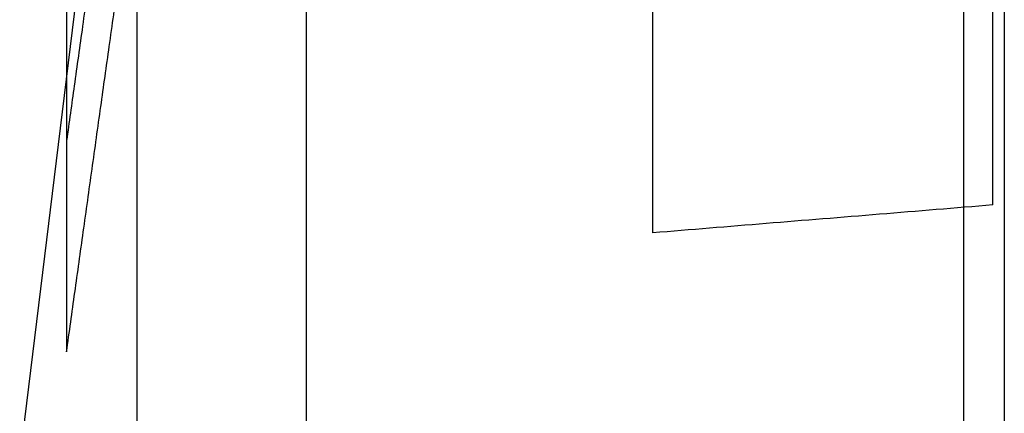
# Model space of a CAD drawing. Units: millimetres. Extents: x -1241 to 2180, y -871 to 993.
# Drawn here: x 760 to 802, y -700 to -683 of the extents above; entities that cross this region are included whole.
import ezdxf

# ---------------------------------------------------------------- set-up
doc = ezdxf.new("R2010")
doc.units = ezdxf.units.MM
doc.header["$LTSCALE"] = 19.36
doc.layers.get('0').update_dxf_attribs({"linetype": 'CONTINUOUS'})

msp = doc.modelspace()

# ---------------------------------------------------------------- linework, layer by layer
at = {"color": 7, "linetype": 'CONTINUOUS'}
msp.add_line((800.207, -637.091), (800.207, -830.191), dxfattribs=at)
at = {"color": 6, "linetype": 'CONTINUOUS'}
for p, q in [((801.943, -651.641), (801.943, -815.641)), ((786.957, -692.225), (786.957, -660.224)), ((801.457, -691.036), (801.457, -660.089)), ((759.957, -701.909), (764.951, -661.239)), ((761.957, -661.594), (761.957, -697.291))]:
    msp.add_line(p, q, dxfattribs=at)
at = {"color": 9, "linetype": 'CONTINUOUS'}
for p, q in [((764.951, -661.239), (764.951, -806.044)), ((772.194, -784.455), (772.194, -682.828))]:
    msp.add_line(p, q, dxfattribs=at)
at = {"color": 6, "linetype": 'CONTINUOUS'}
for points, knots in [([(764.951, -666.925), (764.82, -667.854), (764.563, -669.678), (764.177, -672.425), (763.796, -675.143), (763.408, -677.905), (763.023, -680.658), (762.646, -683.354), (762.291, -685.891), (762.065, -687.513), (761.957, -688.291)], [0, 0, 0, 0, 0.130475, 0.256066, 0.385749, 0.512182, 0.643877, 0.772178, 0.890822, 1, 1, 1, 1]), ([(761.957, -697.291), (762.074, -696.449), (762.311, -694.747), (762.674, -692.154), (763.043, -689.513), (763.412, -686.877), (763.783, -684.234), (764.155, -681.584), (764.546, -678.8), (764.812, -676.914), (764.951, -675.925)], [0, 0, 0, 0, 0.118178, 0.238975, 0.364109, 0.489035, 0.609033, 0.735147, 0.861163, 1, 1, 1, 1])]:
    msp.add_open_spline(points, degree=3, knots=knots, dxfattribs=at)
at = {"color": 9, "linetype": 'CONTINUOUS'}
msp.add_open_spline([(801.457, -691.036), (799.846, -691.168), (796.624, -691.432), (791.791, -691.828), (788.568, -692.093), (786.957, -692.225)], degree=3, knots=[0, 0, 0, 0, 0.333265, 0.666598, 1, 1, 1, 1], dxfattribs=at)

doc.saveas('drawing.dxf')
